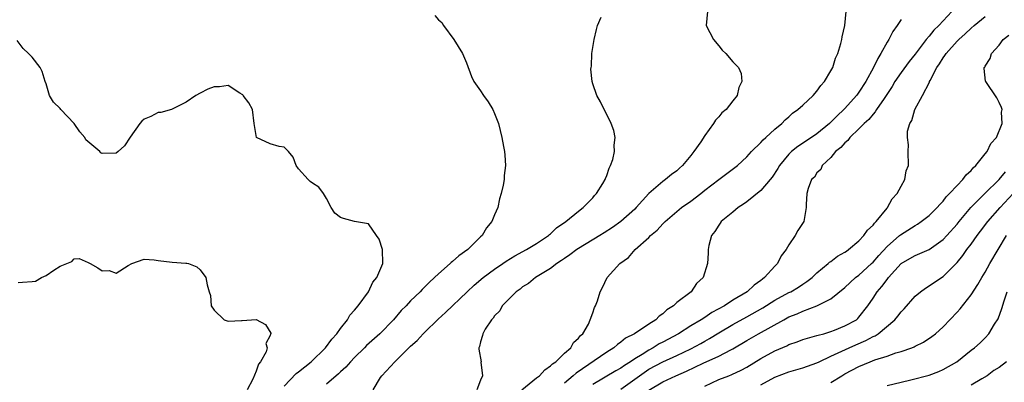
# Model space of a CAD drawing. Units: inches. Extents: x 2604000 to 2607000, y 1533000 to 1536000.
# Drawn here: x 2606237 to 2606378, y 1533948 to 1534000 of the extents above; entities that cross this region are included whole.
import ezdxf

# ---------------------------------------------------------------- set-up
doc = ezdxf.new("R2010")
doc.units = ezdxf.units.IN
doc.header["$MEASUREMENT"] = 0
doc.layers.add('LD26041533_2ft', color=112, linetype='Continuous')

msp = doc.modelspace()

# ---------------------------------------------------------------- linework, layer by layer
at = {"layer": 'LD26041533_2ft'}
for points, elevation in [([(2606296.46, 1534000.46), (2606297, 1533999.84), (2606297.46, 1533999.46), (2606297.73, 1533999), (2606299.21, 1533997), (2606300.43, 1533995), (2606301, 1533993.66), (2606301.73, 1533991.73), (2606302.06, 1533991), (2606303, 1533989.7), (2606303.44, 1533989), (2606304.09, 1533988.09), (2606304.75, 1533987), (2606305, 1533986.43), (2606305.55, 1533985), (2606306.05, 1533983), (2606306.28, 1533981.72), (2606306.43, 1533981), (2606306.48, 1533980.48), (2606306.56, 1533979), (2606306.39, 1533977.61), (2606306.35, 1533977), (2606306.22, 1533976.22), (2606305.94, 1533975), (2606305.72, 1533974.28), (2606305.45, 1533973), (2606305, 1533971.96), (2606304.62, 1533971), (2606303.87, 1533970.13), (2606303.21, 1533969), (2606303, 1533968.81), (2606301.17, 1533967), (2606299.88, 1533966.12), (2606299, 1533965.3), (2606298.83, 1533965.17), (2606298.66, 1533965), (2606297, 1533963.55), (2606296.42, 1533963), (2606295.67, 1533962.33), (2606295, 1533961.63), (2606294.67, 1533961.33), (2606294.37, 1533961), (2606293, 1533959.68), (2606292.37, 1533959), (2606291.69, 1533958.31), (2606290.57, 1533957), (2606288.61, 1533955), (2606286.71, 1533953.29), (2606286.43, 1533953), (2606285, 1533951.59), (2606284.44, 1533951), (2606283.76, 1533950.24), (2606283, 1533949.54), (2606282.73, 1533949.27), (2606281, 1533947.78)], 7430), ([(2606287.68, 1533947), (2606288.72, 1533948.72), (2606288.92, 1533949), (2606290.77, 1533951), (2606291, 1533951.2), (2606292.78, 1533953), (2606293, 1533953.2), (2606293.97, 1533954.03), (2606294.82, 1533955), (2606295, 1533955.17), (2606296.94, 1533957.06), (2606298, 1533958.01), (2606301.1, 1533961), (2606302.08, 1533961.92), (2606303.36, 1533963), (2606305, 1533964.21), (2606306.17, 1533965), (2606306.65, 1533965.35), (2606307.88, 1533966.12), (2606309.58, 1533967), (2606311, 1533967.88), (2606312.7, 1533969), (2606312.84, 1533969.16), (2606313, 1533969.27), (2606313.86, 1533970.14), (2606315.18, 1533971), (2606317, 1533972.5), (2606317.66, 1533973), (2606319, 1533974.39), (2606319.27, 1533974.73), (2606319.55, 1533975), (2606320.44, 1533976.44), (2606320.76, 1533977), (2606320.82, 1533977.18), (2606321, 1533977.6), (2606321.36, 1533978.64), (2606321.56, 1533979), (2606321.86, 1533979.86), (2606322.11, 1533981), (2606322.07, 1533981.93), (2606322.2, 1533983), (2606322.03, 1533984.03), (2606321.65, 1533985), (2606321, 1533986.32), (2606320.63, 1533987), (2606320.11, 1533988.11), (2606319.57, 1533989), (2606319, 1533990.7), (2606318.91, 1533991), (2606318.76, 1533992.76), (2606318.77, 1533993), (2606318.81, 1533993.19), (2606318.89, 1533995), (2606319.19, 1533997), (2606319.55, 1533998.45), (2606319.71, 1533999), (2606320.22, 1534000.22)], 7432), ([(2606335.38, 1534001), (2606335.17, 1533999), (2606336.25, 1533997), (2606337, 1533996.12), (2606337.49, 1533995.49), (2606338.01, 1533995), (2606339, 1533993.83), (2606339.83, 1533993), (2606340.18, 1533992.18), (2606340.29, 1533991), (2606339.84, 1533990.16), (2606339.6, 1533989), (2606339, 1533988.26), (2606338.05, 1533987), (2606337.45, 1533986.55), (2606337, 1533985.97), (2606336.51, 1533985.49), (2606336.26, 1533985), (2606335, 1533983.29), (2606334.41, 1533982.41), (2606333.42, 1533981), (2606333, 1533980.45), (2606331.83, 1533979), (2606331.37, 1533978.63), (2606331, 1533978.25), (2606330.25, 1533977.75), (2606329.38, 1533977), (2606329, 1533976.75), (2606327, 1533975), (2606325.2, 1533973), (2606325, 1533972.8), (2606323.01, 1533971), (2606321.84, 1533970.16), (2606320.62, 1533969.38), (2606320.02, 1533969), (2606317, 1533967.18), (2606316.74, 1533967), (2606315.76, 1533966.24), (2606315, 1533965.75), (2606314.57, 1533965.43), (2606313.9, 1533965), (2606313, 1533964.32), (2606310.83, 1533963), (2606309.83, 1533962.17), (2606309, 1533961.67), (2606308.63, 1533961.37), (2606308.07, 1533961), (2606306.09, 1533959), (2606305.73, 1533958.27), (2606305, 1533957.57), (2606304.78, 1533957.22), (2606304.54, 1533957), (2606303.66, 1533955.66), (2606303.31, 1533955), (2606303.28, 1533954.72), (2606303, 1533953.83), (2606302.85, 1533953.15), (2606302.77, 1533953), (2606302.77, 1533952.77), (2606303.07, 1533951), (2606303.06, 1533950.94), (2606303.29, 1533949), (2606303, 1533948.37), (2606302.46, 1533947)], 7434), ([(2606308.89, 1533947), (2606311, 1533948.68), (2606311.43, 1533949), (2606312.15, 1533949.85), (2606313, 1533950.39), (2606313.29, 1533950.71), (2606313.73, 1533951), (2606315, 1533952.24), (2606315.89, 1533953), (2606316.27, 1533953.73), (2606317, 1533954.36), (2606317.27, 1533954.73), (2606317.58, 1533955), (2606318.38, 1533956.38), (2606318.65, 1533957), (2606319, 1533957.99), (2606319.24, 1533958.76), (2606319.41, 1533959), (2606319.67, 1533959.67), (2606320.06, 1533961), (2606320.4, 1533961.6), (2606321.05, 1533963), (2606322.87, 1533965), (2606324.11, 1533965.89), (2606325.05, 1533967), (2606327, 1533968.73), (2606327.25, 1533969), (2606328.21, 1533969.79), (2606329, 1533970.68), (2606329.32, 1533971), (2606331, 1533972.45), (2606331.67, 1533973), (2606333, 1533973.94), (2606334.41, 1533975), (2606335, 1533975.48), (2606337, 1533977.03), (2606339.66, 1533979), (2606341, 1533980.26), (2606341.67, 1533981), (2606343, 1533982.29), (2606343.31, 1533982.69), (2606343.69, 1533983), (2606345, 1533984.2), (2606345.98, 1533985), (2606346.45, 1533985.55), (2606347, 1533985.97), (2606347.52, 1533986.48), (2606348.29, 1533987), (2606349, 1533987.64), (2606350.44, 1533989), (2606351, 1533989.65), (2606351.56, 1533990.44), (2606352.1, 1533991), (2606353, 1533992.52), (2606353.26, 1533993), (2606353.65, 1533994.35), (2606353.99, 1533995), (2606354.43, 1533996.43), (2606354.55, 1533997), (2606354.59, 1533997.41), (2606354.97, 1533999), (2606355.15, 1534001)], 7436), ([(2606370.26, 1534001), (2606369, 1533999.7), (2606368.37, 1533999), (2606367.66, 1533998.34), (2606367, 1533997.5), (2606366.58, 1533997), (2606365, 1533994.94), (2606364.14, 1533993.86), (2606363, 1533992.32), (2606362.13, 1533991), (2606361.71, 1533990.29), (2606360.88, 1533989), (2606360.58, 1533988.58), (2606359.52, 1533987), (2606359.33, 1533986.67), (2606359, 1533986.35), (2606358.41, 1533985.59), (2606357.76, 1533985), (2606357, 1533984.24), (2606355.7, 1533983), (2606355.42, 1533982.58), (2606355, 1533982.27), (2606354.41, 1533981.59), (2606353.67, 1533981), (2606353, 1533980.15), (2606351.76, 1533979), (2606351.55, 1533978.45), (2606351, 1533977.95), (2606350.63, 1533977.37), (2606350.24, 1533977), (2606349.74, 1533975.74), (2606349.55, 1533975), (2606349.45, 1533973.45), (2606349.48, 1533973), (2606349.15, 1533971), (2606348.26, 1533969.74), (2606347.9, 1533969), (2606347, 1533967.7), (2606346.59, 1533967), (2606345.88, 1533966.12), (2606345.36, 1533965), (2606345, 1533964.65), (2606343.53, 1533963), (2606343.21, 1533962.79), (2606343, 1533962.61), (2606342.05, 1533961.95), (2606341.04, 1533961), (2606339, 1533959.78), (2606337.81, 1533959), (2606335.99, 1533958.01), (2606335, 1533957.33), (2606334.49, 1533957), (2606333, 1533956.1), (2606331.25, 1533955), (2606329, 1533953.79), (2606328.47, 1533953.53), (2606327.63, 1533953), (2606327, 1533952.67), (2606326.06, 1533952.05), (2606325, 1533951.42), (2606324.39, 1533951), (2606323.52, 1533950.48), (2606323, 1533950.09), (2606322.3, 1533949.7), (2606319, 1533947.72)], 7440), ([(2606323, 1533947.06), (2606325, 1533948.5), (2606325.66, 1533949), (2606327, 1533949.91), (2606329, 1533951), (2606331, 1533951.89), (2606333, 1533952.84), (2606334.41, 1533953.59), (2606335, 1533953.94), (2606335.69, 1533954.31), (2606337, 1533955.13), (2606339, 1533956.32), (2606341, 1533957.42), (2606343.29, 1533958.71), (2606345, 1533959.8), (2606347, 1533960.88), (2606347.26, 1533961), (2606348.35, 1533961.65), (2606349, 1533962.08), (2606349.57, 1533962.43), (2606350.31, 1533963), (2606351, 1533963.68), (2606352.61, 1533965), (2606352.81, 1533965.19), (2606353, 1533965.31), (2606353.95, 1533966.05), (2606355, 1533966.62), (2606355.2, 1533966.8), (2606355.52, 1533967), (2606357, 1533968.27), (2606357.7, 1533969), (2606358.2, 1533969.8), (2606359, 1533970.51), (2606359.2, 1533970.8), (2606359.45, 1533971), (2606361, 1533972.92), (2606361.08, 1533973), (2606361.74, 1533974.26), (2606362.47, 1533975), (2606363, 1533976.07), (2606363.53, 1533977), (2606363.75, 1533978.25), (2606364.05, 1533979), (2606364.01, 1533981), (2606364.05, 1533981.95), (2606363.91, 1533983), (2606363.94, 1533983.94), (2606364.24, 1533985), (2606364.54, 1533985.46), (2606364.97, 1533987), (2606366.08, 1533989), (2606367.07, 1533990.93), (2606367.08, 1533991), (2606367.14, 1533991.14), (2606368.11, 1533993), (2606368.48, 1533993.52), (2606369, 1533994.37), (2606369.27, 1533994.73), (2606369.43, 1533995), (2606371, 1533996.77), (2606371.23, 1533997), (2606372.16, 1533997.84), (2606373, 1533998.64), (2606373.43, 1533999), (2606375, 1534000.3)], 7442), ([(2606363, 1533999.89), (2606362.45, 1533999), (2606361.84, 1533998.16), (2606361.25, 1533997), (2606361, 1533996.61), (2606360.12, 1533995), (2606359.68, 1533994.32), (2606359.07, 1533993), (2606357.97, 1533991), (2606357, 1533989.5), (2606356.78, 1533989.22), (2606356.63, 1533989), (2606355, 1533987.16), (2606354.85, 1533987), (2606353.87, 1533986.13), (2606353, 1533985.21), (2606352.77, 1533985), (2606351, 1533983.56), (2606350.22, 1533983), (2606348.29, 1533981.71), (2606347.37, 1533981), (2606347, 1533980.65), (2606345.66, 1533979), (2606345.42, 1533978.58), (2606344.63, 1533977.37), (2606344.34, 1533977), (2606343, 1533975.44), (2606341, 1533973.82), (2606340.52, 1533973.48), (2606339.78, 1533973), (2606339, 1533972.33), (2606337.33, 1533971), (2606337.21, 1533970.79), (2606337, 1533970.52), (2606336.42, 1533969.58), (2606335.94, 1533969), (2606335.57, 1533967.57), (2606335.49, 1533967), (2606335.48, 1533966.52), (2606335.39, 1533965), (2606334.75, 1533963), (2606333.82, 1533962.18), (2606333.03, 1533961), (2606331, 1533959.46), (2606330.54, 1533959), (2606329.58, 1533958.42), (2606329, 1533957.85), (2606328.49, 1533957.51), (2606328.01, 1533957), (2606327, 1533956.36), (2606324.96, 1533955), (2606323.66, 1533954.34), (2606323, 1533953.78), (2606322.53, 1533953.47), (2606322.02, 1533953), (2606321, 1533952.35), (2606316.62, 1533949.38), (2606316.23, 1533949), (2606315, 1533947.94)], 7438), ([(2606327, 1533946.95), (2606329, 1533948.13), (2606330.85, 1533949), (2606332.37, 1533949.63), (2606334.77, 1533950.77), (2606337, 1533951.78), (2606338.71, 1533952.71), (2606339, 1533952.85), (2606341, 1533954.04), (2606342.68, 1533955), (2606346.28, 1533957), (2606347, 1533957.39), (2606348.16, 1533957.84), (2606349, 1533958.23), (2606351, 1533959), (2606353, 1533959.99), (2606355, 1533961.6), (2606356.51, 1533963), (2606357, 1533963.38), (2606358.77, 1533965), (2606359, 1533965.22), (2606359.83, 1533966.17), (2606361, 1533967.44), (2606362.8, 1533969), (2606362.9, 1533969.1), (2606365, 1533970.47), (2606365.35, 1533970.65), (2606365.86, 1533971), (2606367, 1533971.9), (2606368.15, 1533973), (2606368.53, 1533973.47), (2606369, 1533973.92), (2606369.46, 1533974.53), (2606369.93, 1533975), (2606371, 1533976.17), (2606371.81, 1533977), (2606372.3, 1533977.7), (2606373, 1533978.31), (2606373.31, 1533978.69), (2606373.66, 1533979), (2606375, 1533980.67), (2606375.28, 1533981), (2606375.83, 1533982.17), (2606376.61, 1533983), (2606377.44, 1533985), (2606377.35, 1533986.65), (2606377.41, 1533987), (2606377.32, 1533987.32), (2606377, 1533988.03), (2606376.68, 1533988.68), (2606375.09, 1533991), (2606375.07, 1533991.07), (2606374.85, 1533992.85), (2606374.87, 1533993), (2606374.94, 1533993.06), (2606375, 1533993.21), (2606375.72, 1533994.28), (2606375.91, 1533995), (2606377, 1533996.18), (2606377.58, 1533997), (2606378.37, 1533997.63)], 7444), ([(2606275, 1533947.49), (2606276.69, 1533949.31), (2606277, 1533949.55), (2606278.83, 1533951), (2606280.87, 1533953), (2606281.78, 1533954.22), (2606282.48, 1533955), (2606283, 1533955.74), (2606284.01, 1533957), (2606284.35, 1533957.65), (2606285, 1533958.37), (2606285.52, 1533959), (2606287, 1533961), (2606287.64, 1533962.36), (2606288.21, 1533963), (2606289.06, 1533965), (2606289.02, 1533967.02), (2606288.51, 1533968.51), (2606288.13, 1533969), (2606287, 1533970.67), (2606285, 1533971.01), (2606283.44, 1533971.44), (2606283, 1533971.58), (2606282.21, 1533972.21), (2606281.67, 1533973), (2606281, 1533974.32), (2606280.57, 1533975), (2606279.92, 1533975.92), (2606279, 1533976.5), (2606278.71, 1533976.71), (2606278.38, 1533977), (2606277, 1533978.54), (2606276.68, 1533979), (2606276.24, 1533980.23), (2606275.59, 1533981), (2606275, 1533981.65), (2606274.27, 1533981.73), (2606273, 1533982.12), (2606271.01, 1533983.01), (2606270.7, 1533985), (2606270.44, 1533987), (2606269.95, 1533987.95), (2606269.15, 1533989), (2606269.09, 1533989.09), (2606269, 1533989.18), (2606268.64, 1533989.36), (2606267, 1533990.42), (2606265.77, 1533990.23), (2606265, 1533990.24), (2606264.08, 1533989.92), (2606263, 1533989.36), (2606262.39, 1533989), (2606261, 1533988.04), (2606259, 1533987.04), (2606258.9, 1533987), (2606257.39, 1533986.61), (2606257, 1533986.59), (2606255.97, 1533986.03), (2606255, 1533985.65), (2606254.66, 1533985.34), (2606254.36, 1533985), (2606253, 1533983.07), (2606252.18, 1533981.82), (2606251.28, 1533981), (2606251, 1533980.77), (2606249, 1533980.74), (2606248.82, 1533980.82), (2606248.67, 1533981), (2606246.7, 1533982.7), (2606246.54, 1533983), (2606245.83, 1533983.83), (2606245, 1533985.03), (2606243.11, 1533987), (2606243, 1533987.18), (2606242.07, 1533988.07), (2606241.49, 1533989), (2606241, 1533990.7), (2606240.88, 1533991), (2606240.46, 1533992.46), (2606240.16, 1533993), (2606239, 1533994.48), (2606238.48, 1533995), (2606237.72, 1533995.72), (2606236.87, 1533996.87)], 7428), ([(2606335, 1533947.51), (2606337, 1533948.45), (2606338.41, 1533949), (2606338.85, 1533949.15), (2606340.21, 1533949.79), (2606341, 1533950.24), (2606343, 1533951.46), (2606345, 1533952.55), (2606346.72, 1533953.28), (2606347, 1533953.44), (2606348.17, 1533953.83), (2606349, 1533954.15), (2606349.63, 1533954.37), (2606351, 1533954.72), (2606351.19, 1533954.81), (2606351.96, 1533955), (2606353, 1533955.31), (2606353.49, 1533955.49), (2606355, 1533956.1), (2606356.63, 1533957), (2606356.83, 1533957.17), (2606357, 1533957.34), (2606358.27, 1533959), (2606359, 1533960.07), (2606359.61, 1533961), (2606360.27, 1533961.73), (2606361, 1533962.74), (2606361.13, 1533962.87), (2606361.21, 1533963), (2606363, 1533965), (2606364.27, 1533965.73), (2606365, 1533966.18), (2606367, 1533967.03), (2606369, 1533968.44), (2606369.54, 1533969), (2606371, 1533970.64), (2606371.28, 1533971), (2606372.96, 1533973.04), (2606374.94, 1533975), (2606377, 1533977), (2606377.91, 1533978.09)], 7446), ([(2606343, 1533947.68), (2606345, 1533948.8), (2606347, 1533949.54), (2606349, 1533950.13), (2606351, 1533950.85), (2606351.31, 1533951), (2606353, 1533951.77), (2606355.62, 1533953), (2606356.57, 1533953.43), (2606357.99, 1533954.01), (2606359, 1533954.58), (2606359.3, 1533954.7), (2606359.75, 1533955), (2606362.12, 1533957), (2606362.52, 1533957.48), (2606363, 1533958.13), (2606363.43, 1533958.57), (2606365, 1533960.34), (2606365.77, 1533961), (2606366.48, 1533961.52), (2606367, 1533961.81), (2606368.76, 1533963), (2606369, 1533963.15), (2606371, 1533965.17), (2606371.84, 1533966.16), (2606372.4, 1533967), (2606373, 1533967.78), (2606373.87, 1533969), (2606374.36, 1533969.64), (2606375.38, 1533971), (2606377.14, 1533973), (2606379, 1533975.04)], 7448), ([(2606353, 1533948.01), (2606354.57, 1533949), (2606355, 1533949.25), (2606357, 1533950.33), (2606358.61, 1533951), (2606359.25, 1533951.25), (2606361, 1533951.8), (2606362.25, 1533952.25), (2606363, 1533952.46), (2606364.52, 1533953), (2606364.86, 1533953.14), (2606365, 1533953.22), (2606366.2, 1533953.8), (2606367.41, 1533954.59), (2606367.94, 1533955), (2606369, 1533955.97), (2606371, 1533958.05), (2606371.44, 1533958.56), (2606373, 1533960.53), (2606373.97, 1533962.03), (2606374.51, 1533963), (2606375, 1533963.8), (2606375.67, 1533965), (2606378.07, 1533969)], 7450), ([(2606237, 1533962.32), (2606237.65, 1533962.35), (2606239, 1533962.43), (2606239.48, 1533962.52), (2606240.33, 1533963), (2606241, 1533963.31), (2606242.09, 1533964.09), (2606243, 1533964.64), (2606244.68, 1533965.32), (2606245, 1533965.69), (2606245.73, 1533965.74), (2606247, 1533965.18), (2606247.29, 1533965), (2606248.41, 1533964.41), (2606249, 1533963.96), (2606250, 1533964), (2606251, 1533963.62), (2606252.72, 1533964.72), (2606253.26, 1533965), (2606255, 1533965.63), (2606256.44, 1533965.56), (2606257, 1533965.44), (2606259, 1533965.2), (2606260.93, 1533965.07), (2606261.07, 1533965.07), (2606261.34, 1533965), (2606262.53, 1533964.53), (2606263, 1533964.11), (2606263.81, 1533963), (2606264, 1533962), (2606264.28, 1533961), (2606264.47, 1533960.47), (2606264.57, 1533959), (2606265, 1533958.38), (2606266.43, 1533957), (2606266.84, 1533956.84), (2606267, 1533956.8), (2606268.87, 1533956.87), (2606269, 1533956.86), (2606271, 1533957.01), (2606272.31, 1533956.31), (2606273.09, 1533955.09), (2606273.09, 1533955), (2606273.04, 1533954.96), (2606273, 1533954.74), (2606272.38, 1533953.62), (2606272.54, 1533953), (2606272.4, 1533952.4), (2606271.62, 1533951), (2606271.33, 1533950.67), (2606271, 1533949.67), (2606270.5, 1533948.5), (2606269.68, 1533947)], 7426), ([(2606361, 1533947.62), (2606363, 1533948.1), (2606364.41, 1533948.41), (2606367, 1533949.08), (2606368.39, 1533949.61), (2606369, 1533949.88), (2606370.97, 1533951), (2606373, 1533952.64), (2606373.48, 1533953), (2606374.29, 1533953.71), (2606375, 1533954.43), (2606375.52, 1533955), (2606376.34, 1533956.34), (2606376.86, 1533957.14), (2606377.4, 1533958.6), (2606377.7, 1533959.7), (2606378.16, 1533961)], 7452), ([(2606378.06, 1533951), (2606377, 1533950.18), (2606376.26, 1533949.74), (2606375.31, 1533949), (2606374.53, 1533948.53), (2606373, 1533947.67)], 7454)]:
    msp.add_lwpolyline(points, dxfattribs=dict(at, elevation=elevation))

doc.saveas('drawing.dxf')
